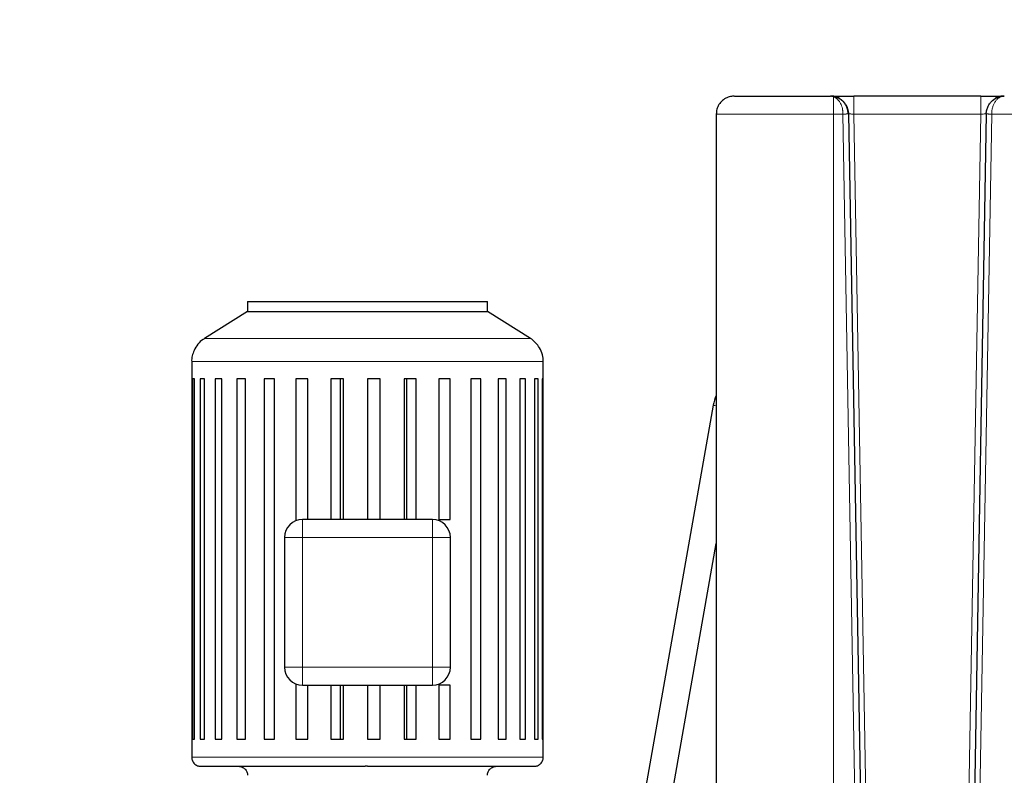
# Model space of a CAD drawing. Units: millimetres. Extents: x 0 to 420, y 0 to 297.
# Drawn here: x 107 to 144, y 213 to 241 of the extents above; entities that cross this region are included whole.
import ezdxf

# ---------------------------------------------------------------- set-up
doc = ezdxf.new("R2010")
doc.units = ezdxf.units.MM
doc.styles.add('SLDTEXTSTYLE0', font='TXT', dxfattribs={"width": 0.605})
doc.dimstyles.new('SLDDIMSTYLE0', dxfattribs={"dimtxt": 3.5, "dimasz": 3.5, "dimexe": 0, "dimexo": 0.0625, "dimgap": 0.875, "dimtad": 1, "dimlfac": 15, "dimrnd": 1e-09, "dimzin": 12, "dimdsep": 46, "dimtxsty": 'SLDTEXTSTYLE0', "dimsah": 1, "dimcen": 0.09, "dimadec": 0, "dimazin": 3, "dimtfac": 1, "dimtdec": 3, "dimtofl": 0, "dimtmove": 0, "dimatfit": 3, "dimfxl": 0, "dimfrac": 2, "dimtolj": 1, "dimtzin": 12, "dimarcsym": 0})

# ---------------------------------------------------------------- blocks, each defined once
blk = doc.blocks.new('_D_3')
at = {"color": 7, "linetype": 'Continuous', "lineweight": 0}
for p, q in [((93.284, 269.336), (65.558, 269.336)), ((66.558, 269.336), (66.558, 175.403)), ((123.114, 175.403), (65.558, 175.403))]:
    blk.add_line(p, q, dxfattribs=at)
at = {"color": 7, "linetype": 'Continuous', "lineweight": 18}
for points in [[(66.558, 269.336), (66.02, 265.836), (67.097, 265.836)], [(66.558, 175.403), (67.097, 178.903), (66.02, 178.903)]]:
    blk.add_solid(points, dxfattribs=at)
at = {"color": 7, "linetype": 'Continuous', "lineweight": 18, "insert": (62.046, 217.023), "char_height": 3.5, "attachment_point": 1, "rotation": 90, "style": 'SLDTEXTSTYLE0'}
blk.add_mtext('1409', dxfattribs=at)
blk = doc.blocks.new('_D_5')
at = {"color": 7, "linetype": 'Continuous', "lineweight": 0}
for p, q in [((82.089, 232.89), (82.089, 152.051)), ((185.556, 180.636), (185.556, 152.051)), ((185.556, 153.051), (82.089, 153.051))]:
    blk.add_line(p, q, dxfattribs=at)
at = {"color": 7, "linetype": 'Continuous', "lineweight": 18}
for points in [[(82.089, 153.051), (85.589, 152.513), (85.589, 153.589)], [(185.556, 153.051), (182.056, 153.589), (182.056, 152.513)]]:
    blk.add_solid(points, dxfattribs=at)
at = {"color": 7, "linetype": 'Continuous', "lineweight": 18, "insert": (128.475, 157.563), "char_height": 3.5, "attachment_point": 1, "style": 'SLDTEXTSTYLE0'}
blk.add_mtext('1552', dxfattribs=at)

msp = doc.modelspace()

# ---------------------------------------------------------------- linework, layer by layer
at = {"color": 8, "linetype": 'Continuous', "lineweight": 18}
for p, q in [((137.45141, 238.05061), (137.45141, 237.40323)), ((133.11808, 237.40316), (137.45141, 237.40316)), ((137.45141, 237.40319), (137.80502, 237.40328)), ((137.45141, 237.40316), (137.45141, 201.93649)), ((137.80502, 237.40328), (138.85957, 177.09542)), ((138.20698, 237.40316), (139.2601, 177.06982)), ((142.90468, 237.40316), (138.20698, 237.40316)), ((142.90468, 237.40316), (141.85156, 177.06982)), ((142.25209, 177.09542), (143.30477, 237.40315)), ((149.78557, 237.40316), (143.30477, 237.40315)), ((114.19005, 229.09726), (126.25495, 229.09726)), ((113.7225, 228.2508), (126.7225, 228.2508)), ((117.8225, 221.73649), (117.8225, 216.93649)), ((122.6225, 221.73649), (117.8225, 221.73649)), ((122.6225, 216.93649), (122.6225, 221.73649)), ((117.8225, 216.93649), (122.6225, 216.93649)), ((113.7225, 213.60316), (126.7225, 213.60316))]:
    msp.add_line(p, q, dxfattribs=at)
at = {"color": 7, "linetype": 'Continuous', "lineweight": 25}
for p, q in [((138.20698, 238.06982), (138.20698, 238.05799)), ((142.90468, 238.06982), (138.20698, 238.06982)), ((142.90468, 238.06982), (142.90468, 238.05799)), ((133.11808, 237.40316), (133.11808, 201.93649)), ((138.00675, 237.41495), (139.05956, 177.09891)), ((138.01375, 237.41433), (138.00675, 237.41482)), ((143.10492, 237.41479), (142.0521, 177.09891)), ((143.10492, 237.41479), (143.09782, 237.41432)), ((115.78917, 230.46982), (115.78917, 230.10316)), ((115.78917, 230.46982), (124.65583, 230.46982)), ((124.65583, 230.10316), (124.65583, 230.46982)), ((115.78917, 230.10316), (114.19005, 229.09726)), ((115.78917, 230.10316), (124.65583, 230.10316)), ((126.25495, 229.09726), (124.65583, 230.10316)), ((113.7225, 228.2508), (113.7225, 213.60316)), ((126.7225, 213.60316), (126.7225, 228.2508)), ((113.82357, 227.60316), (113.75811, 227.60316)), ((113.75811, 227.60316), (113.75811, 214.26982)), ((113.82357, 214.26982), (113.82357, 227.60316)), ((114.20079, 227.60316), (114.04063, 227.60316)), ((114.04063, 227.60316), (114.04063, 214.26982)), ((114.20079, 214.26982), (114.20079, 227.60316)), ((114.84119, 227.60316), (114.59333, 227.60316)), ((114.59333, 227.60316), (114.59333, 214.26982)), ((114.84119, 214.26982), (114.84119, 227.60316)), ((115.71678, 227.60316), (115.39206, 227.60316)), ((115.39206, 227.60316), (115.39206, 214.26982)), ((115.71678, 214.26982), (115.71678, 227.60316)), ((116.7893, 227.60316), (116.40189, 227.60316)), ((116.40189, 227.60316), (116.40189, 214.26982)), ((116.7893, 214.26982), (116.7893, 227.60316)), ((118.01185, 227.60316), (117.57871, 227.60316)), ((117.57871, 227.60316), (117.57871, 222.35698)), ((118.01185, 222.40316), (118.01185, 227.60316)), ((119.33103, 227.60316), (118.87107, 227.60316)), ((118.87107, 227.60316), (118.87107, 222.40316)), ((119.21759, 227.60316), (119.21759, 222.40316)), ((119.33103, 222.40316), (119.33103, 227.60316)), ((120.68916, 227.60316), (120.2225, 227.60316)), ((120.2225, 227.60316), (120.2225, 222.40316)), ((120.68916, 222.40316), (120.68916, 227.60316)), ((122.02691, 227.60316), (121.57392, 227.60316)), ((121.57392, 227.60316), (121.57392, 222.40316)), ((121.68387, 222.40316), (121.68387, 227.60316)), ((122.02691, 222.40316), (122.02691, 227.60316)), ((123.28586, 227.60316), (122.86629, 227.60316)), ((122.86629, 227.60316), (122.86629, 222.40316)), ((123.28578, 222.40316), (123.28578, 227.60316)), ((124.41078, 227.60316), (124.0431, 227.60316)), ((124.0431, 227.60316), (124.0431, 214.26982)), ((124.41078, 214.26982), (124.41078, 227.60316)), ((125.35273, 227.60316), (125.05294, 227.60316)), ((125.05294, 227.60316), (125.05294, 214.26982)), ((125.35273, 214.26982), (125.35273, 227.60316)), ((126.07047, 227.60316), (125.85166, 227.60316)), ((125.85166, 227.60316), (125.85166, 214.26982)), ((126.07047, 214.26982), (126.07047, 227.60316)), ((126.53262, 227.60316), (126.40437, 227.60316)), ((126.40437, 227.60316), (126.40437, 214.26982)), ((126.53262, 214.26982), (126.53262, 227.60316)), ((126.71899, 227.60316), (126.68689, 227.60316)), ((126.68689, 227.60316), (126.68689, 214.26982)), ((126.71899, 214.26982), (126.71899, 227.60316)), ((133.00467, 226.6303), (130.06343, 209.94967)), ((122.6225, 222.40316), (117.8225, 222.40316)), ((122.86629, 222.40316), (123.28579, 222.40316)), ((117.15583, 221.73649), (117.15583, 216.93649)), ((123.28916, 216.93649), (123.28916, 221.73649)), ((131.04823, 209.77602), (133.11808, 221.51467)), ((117.57871, 216.316), (117.57871, 214.26982)), ((117.8225, 216.26982), (122.6225, 216.26982)), ((118.01185, 214.26982), (118.01185, 216.26982)), ((118.87107, 216.26982), (118.87107, 214.26982)), ((119.21759, 216.26982), (119.21759, 214.26982)), ((119.33103, 214.26982), (119.33103, 216.26982)), ((120.2225, 216.26982), (120.2225, 214.26982)), ((120.68916, 214.26982), (120.68916, 216.26982)), ((121.57392, 216.26982), (121.57392, 214.26982)), ((121.68387, 214.26982), (121.68387, 216.26982)), ((122.02691, 214.26982), (122.02691, 216.26982)), ((123.28586, 216.26982), (122.86629, 216.26982)), ((122.86629, 216.26982), (122.86629, 214.26982)), ((123.28578, 214.26982), (123.28578, 216.26982)), ((113.75811, 214.26982), (113.82357, 214.26982)), ((114.04063, 214.26982), (114.20079, 214.26982)), ((114.59333, 214.26982), (114.84119, 214.26982)), ((115.39206, 214.26982), (115.71678, 214.26982)), ((116.40189, 214.26982), (116.7893, 214.26982)), ((117.57871, 214.26982), (118.01185, 214.26982)), ((118.87107, 214.26982), (119.33103, 214.26982)), ((120.2225, 214.26982), (120.68916, 214.26982)), ((121.57392, 214.26982), (122.02691, 214.26982)), ((122.86629, 214.26982), (123.28586, 214.26982)), ((124.0431, 214.26982), (124.41078, 214.26982)), ((125.05294, 214.26982), (125.35273, 214.26982)), ((125.85166, 214.26982), (126.07047, 214.26982)), ((126.40437, 214.26982), (126.53262, 214.26982)), ((126.68689, 214.26982), (126.71899, 214.26982))]:
    msp.add_line(p, q, dxfattribs=at)
at = {"color": 8, "linetype": 'Continuous', "lineweight": 18, "flags": 128}
msp.add_lwpolyline([(133.11808, 226.6103), (133.06558, 226.61956), (133.02422, 226.62685), (133.00564, 226.63013)], dxfattribs=at)
at = {"color": 7, "linetype": 'Continuous', "lineweight": 25}
for centre, radius, start, end in [((134.48188, 226.36982), 1.5, 155.3958, 170), ((117.8225, 221.73649), 0.66667, 90, 180), ((122.6225, 221.73649), 0.66667, 0, 90), ((117.8225, 216.93649), 0.66667, 180, 270), ((122.6225, 216.93649), 0.66667, 270, 0)]:
    msp.add_arc(centre, radius, start, end, dxfattribs=at)
at = {"color": 8, "linetype": 'Continuous', "lineweight": 18}
msp.add_arc((133.01622, 226.69312), 0.06388, 259.583019, 260.46787, dxfattribs=at)
at = {"color": 7, "linetype": 'Continuous', "lineweight": 25}
for points, knots in [([(133.78474, 238.06982), (133.73909, 238.06705), (133.63051, 238.06045), (133.46468, 237.99808), (133.30611, 237.88167), (133.1903, 237.72321), (133.12606, 237.55781), (133.12318, 237.4492), (133.12197, 237.40371)], [0, 0, 0, 0, 0.13108236, 0.31181881, 0.50042973, 0.68904218, 0.86977814, 1, 1, 1, 1]), ([(133.79441, 238.06982), (133.79294, 238.06982), (133.7888, 238.06982), (133.86795, 238.06982), (134.02331, 238.06982), (134.25537, 238.06982), (134.55443, 238.06982), (134.9154, 238.06982), (135.33027, 238.06982), (135.79028, 238.06982), (136.28568, 238.06982), (136.80572, 238.06982), (137.16199, 238.06982), (137.34013, 238.06982)], [0, 0, 0, 0, 0.05220599, 0.14698532, 0.24176489, 0.33654419, 0.43132369, 0.52610291, 0.62088238, 0.71566186, 0.81044099, 0.90522041, 1, 1, 1, 1]), ([(137.49908, 238.05061), (137.49284, 238.05209), (137.48014, 238.05509), (137.46068, 238.05894), (137.44053, 238.06234), (137.41426, 238.06591), (137.3807, 238.0691), (137.35411, 238.06957), (137.34014, 238.06982)], [0, 0, 0, 0, 0.11868762, 0.24147038, 0.3683507, 0.49933078, 0.73689088, 1, 1, 1, 1]), ([(137.67646, 238.02765), (137.61649, 238.04111), (137.50099, 238.06703), (137.40668, 238.06802), (137.36134, 238.06849)], [0, 0, 0, 0, 0.51926758, 1, 1, 1, 1]), ([(137.38476, 238.06982), (137.54184, 238.06982), (137.82319, 238.06982), (138.07322, 238.06982), (138.18365, 238.06982)], [0, 0, 0, 0, 0.55833259, 1, 1, 1, 1]), ([(137.49908, 238.05061), (137.5053, 238.04903), (137.51775, 238.04588), (137.53634, 238.04043), (137.55485, 238.03445), (137.57327, 238.02787), (137.59158, 238.02072), (137.61261, 238.01179), (137.63604, 238.00081), (137.66168, 237.98742), (137.68655, 237.97305), (137.71777, 237.95316), (137.75609, 237.92527), (137.79886, 237.88814), (137.83887, 237.84676), (137.87458, 237.80317), (137.906, 237.7574), (137.93307, 237.7099), (137.9556, 237.66147), (137.97187, 237.61736), (137.98337, 237.57872), (137.9914, 237.54603), (137.99781, 237.51319), (138.00253, 237.48035), (138.00571, 237.44761), (138.0064, 237.42579), (138.00674, 237.41495)], [0, 0, 0, 0, 0.02452821, 0.04903278, 0.07352347, 0.09801016, 0.12250244, 0.14700945, 0.18301939, 0.21818808, 0.25315386, 0.2879333, 0.35209297, 0.42316214, 0.48821817, 0.55223464, 0.61590526, 0.67469953, 0.73295813, 0.79007669, 0.82608548, 0.86172075, 0.89693172, 0.93170044, 0.96604134, 1, 1, 1, 1]), ([(138.21403, 238.05908), (138.13955, 238.05915), (137.9905, 238.0593), (137.7865, 238.05946), (137.61517, 238.05953), (137.54721, 238.05946), (137.51323, 238.05942)], [0, 0, 0, 0, 0.24965727, 0.49964342, 0.74983523, 1, 1, 1, 1]), ([(138.00256, 237.39709), (137.99805, 237.44973), (137.98929, 237.55217), (137.93965, 237.69012), (137.8753, 237.79947), (137.78954, 237.90231), (137.71622, 237.94908), (137.6719, 237.97735)], [0, 0, 0, 0, 0.20513993, 0.39915811, 0.57837819, 0.74514832, 1, 1, 1, 1]), ([(143.59841, 238.05942), (143.56443, 238.05946), (143.49646, 238.05953), (143.32515, 238.05946), (143.12115, 238.0593), (142.97211, 238.05915), (142.89764, 238.05908)], [0, 0, 0, 0, 0.2501632, 0.50035243, 0.75035086, 1, 1, 1, 1]), ([(142.90468, 238.06982), (142.96201, 238.06982), (143.07561, 238.06982), (143.21581, 238.06982), (143.32956, 238.06982), (143.42523, 238.06982), (143.51561, 238.06982), (143.59433, 238.06982), (143.65647, 238.06982), (143.70367, 238.06982), (143.72007, 238.06982), (143.72651, 238.06982)], [0, 0, 0, 0, 0.15719827, 0.31148026, 0.3996195, 0.50344646, 0.62230133, 0.72574403, 0.82945146, 0.9331229, 1, 1, 1, 1]), ([(143.10492, 237.41479), (143.10577, 237.46381), (143.1121, 237.51263), (143.13473, 237.60643), (143.151, 237.65138), (143.19146, 237.7351), (143.21562, 237.77388), (143.26969, 237.84432), (143.29959, 237.87598), (143.39525, 237.96002), (143.46681, 238.00144), (143.57873, 238.04259), (143.61685, 238.05282), (143.6938, 238.06643), (143.7326, 238.06982), (143.77153, 238.06982)], [0, 0, 0, 0, 0.125, 0.125, 0.25, 0.25, 0.375, 0.375, 0.5, 0.5, 0.75, 0.75, 0.875, 0.875, 1, 1, 1, 1]), ([(143.74993, 238.06848), (143.70469, 238.068), (143.61046, 238.06701), (143.49513, 238.04111), (143.43517, 238.02764)], [0, 0, 0, 0, 0.48014203, 1, 1, 1, 1]), ([(143.77149, 238.06982), (143.77081, 238.06982), (143.77006, 238.06982), (143.75139, 238.06982), (143.74984, 238.06982)], [0, 0, 0, 0, 0.91676221, 1, 1, 1, 1]), ([(114.19929, 229.09608), (114.18046, 229.0865), (114.08306, 229.03693), (113.94173, 228.88931), (113.80608, 228.67862), (113.74019, 228.45888), (113.71589, 228.31915), (113.72258, 228.25083), (113.72263, 228.25038)], [0, 0, 0, 0, 0.06234798, 0.32248156, 0.58905097, 0.79704362, 0.99866615, 1, 1, 1, 1]), ([(126.71705, 228.25048), (126.71872, 228.26923), (126.72821, 228.37577), (126.67853, 228.5717), (126.57263, 228.79874), (126.42163, 228.97145), (126.31639, 229.06654), (126.25496, 229.09715), (126.25457, 229.09735)], [0, 0, 0, 0, 0.055943533, 0.317869869, 0.586273487, 0.79570095, 0.998710946, 1, 1, 1, 1]), ([(113.7233, 213.60424), (113.72303, 213.60253), (113.71637, 213.56024), (113.74325, 213.47186), (113.81287, 213.3611), (113.92498, 213.28752), (114.01208, 213.26999), (114.05448, 213.26983), (114.05583, 213.26983)], [0, 0, 0, 0, 0.00995563, 0.24611137, 0.50109971, 0.75608171, 0.99224341, 1, 1, 1, 1]), ([(126.38916, 213.26983), (126.39051, 213.26983), (126.43291, 213.26999), (126.52002, 213.28752), (126.63212, 213.3611), (126.70178, 213.47186), (126.72861, 213.56041), (126.72192, 213.60287), (126.72162, 213.60475)], [0, 0, 0, 0, 0.00775273, 0.2436775, 0.49841088, 0.75314743, 0.98906922, 1, 1, 1, 1]), ([(114.05773, 213.26983), (114.06187, 213.26983), (114.07046, 213.26983), (114.15648, 213.26983), (114.29746, 213.26983), (114.49634, 213.26983), (114.74955, 213.26983), (115.05509, 213.26983), (115.40995, 213.26983), (115.81076, 213.26983), (116.25369, 213.26983), (116.73452, 213.26983), (117.24864, 213.26983), (117.79116, 213.26983), (118.35688, 213.26983), (118.94044, 213.26983), (119.53618, 213.26983), (119.93785, 213.26983), (120.13868, 213.26983)], [0, 0, 0, 0, 0.05841098, 0.12118363, 0.183956265, 0.246728776, 0.309501468, 0.372274072, 0.435046749, 0.497819148, 0.560591799, 0.623364551, 0.686136864, 0.748909596, 0.811682129, 0.874454927, 0.937227544, 1, 1, 1, 1]), ([(115.45583, 213.26983), (115.45718, 213.26982), (115.49958, 213.26966), (115.58668, 213.25212), (115.69883, 213.17854), (115.76829, 213.0678), (115.79532, 212.98013), (115.78885, 212.93857), (115.78869, 212.93758)], [0, 0, 0, 0, 0.00778945, 0.24495331, 0.50101569, 0.75707807, 0.99424193, 1, 1, 1, 1]), ([(120.2225, 213.26983), (120.42343, 213.26983), (120.82529, 213.26983), (121.42233, 213.26983), (122.00791, 213.26983), (122.57644, 213.26983), (123.1225, 213.26983), (123.64087, 213.26983), (124.12661, 213.26983), (124.57507, 213.26983), (124.98198, 213.26983), (125.34345, 213.26983), (125.65599, 213.26983), (125.91679, 213.26983), (126.12276, 213.26983), (126.27412, 213.26983), (126.36125, 213.26983), (126.39753, 213.26983), (126.38789, 213.26983), (126.38726, 213.26983)], [0, 0, 0, 0, 0.06222976, 0.12445952, 0.18668902, 0.24891884, 0.3111486, 0.37337828, 0.43560806, 0.49783803, 0.56006764, 0.62229742, 0.68452712, 0.74675688, 0.80898684, 0.87121658, 0.93344634, 0.99567604, 1, 1, 1, 1]), ([(124.65619, 212.9383), (124.65608, 212.93904), (124.64973, 212.98038), (124.67672, 213.0678), (124.74616, 213.17854), (124.85832, 213.25212), (124.94541, 213.26966), (124.98782, 213.26982), (124.98917, 213.26983)], [0, 0, 0, 0, 0.004370295, 0.241862214, 0.498280425, 0.754698635, 0.992192061, 1, 1, 1, 1])]:
    msp.add_open_spline(points, degree=3, knots=knots, dxfattribs=at)
at = {"color": 8, "linetype": 'Continuous', "lineweight": 18}
for points, knots in [([(137.45141, 238.05061), (137.44684, 238.05214), (137.43788, 238.05513), (137.42474, 238.05881), (137.41217, 238.06187), (137.40018, 238.06431), (137.38877, 238.06622), (137.37793, 238.06767), (137.36766, 238.0687), (137.35798, 238.06937), (137.34886, 238.06975), (137.34299, 238.0698), (137.34014, 238.06982)], [0, 0, 0, 0, 0.12289794, 0.24063739, 0.35325673, 0.46078632, 0.56324945, 0.66066326, 0.75303961, 0.84038589, 0.9227058, 1, 1, 1, 1]), ([(137.80502, 237.40328), (137.80512, 237.40948), (137.80532, 237.42229), (137.80502, 237.44206), (137.80422, 237.46295), (137.8028, 237.48489), (137.80072, 237.50785), (137.79789, 237.53174), (137.79425, 237.5565), (137.78974, 237.58202), (137.77866, 237.63511), (137.7561, 237.71195), (137.72221, 237.78904), (137.69004, 237.84536), (137.65308, 237.90005), (137.61151, 237.94766), (137.57172, 237.98282), (137.54804, 238.00068), (137.52668, 238.0151), (137.50319, 238.02871), (137.47682, 238.04136), (137.45961, 238.04762), (137.45141, 238.0506)], [0, 0, 0, 0, 0.01921212, 0.03962137, 0.0612285, 0.084034, 0.10803675, 0.13323323, 0.15961675, 0.18717668, 0.21589773, 0.33440712, 0.45235643, 0.51525139, 0.57970001, 0.71321987, 0.78242166, 0.82187798, 0.85325975, 0.90660224, 0.95548079, 1, 1, 1, 1]), ([(138.20698, 238.05799), (138.20698, 238.05769), (138.20698, 238.05338), (138.20698, 238.02133), (138.20698, 237.9615), (138.20698, 237.87748), (138.20698, 237.77596), (138.20698, 237.65991), (138.20698, 237.53406), (138.20698, 237.44679), (138.20698, 237.40316)], [0, 0, 0, 0, 0.01081316, 0.15212415, 0.29343707, 0.43474788, 0.57606308, 0.71737688, 0.85868581, 1, 1, 1, 1]), ([(142.90468, 238.05799), (142.90468, 238.05769), (142.90468, 238.05338), (142.90468, 238.02133), (142.90468, 237.9615), (142.90468, 237.87747), (142.90468, 237.77596), (142.90468, 237.65991), (142.90468, 237.53406), (142.90468, 237.44679), (142.90468, 237.40316)], [0, 0, 0, 0, 0.01082587, 0.15213732, 0.29344674, 0.43475869, 0.57606761, 0.71737982, 0.85869189, 1, 1, 1, 1]), ([(143.77153, 238.06982), (143.76686, 238.06976), (143.75775, 238.06965), (143.74446, 238.06878), (143.73188, 238.06749), (143.72001, 238.06582), (143.70885, 238.06385), (143.69839, 238.06165), (143.68864, 238.05928), (143.67959, 238.05681), (143.65702, 238.05001), (143.62225, 238.03616), (143.576, 238.00985), (143.53296, 237.97757), (143.49327, 237.93982), (143.45683, 237.89694), (143.41386, 237.83533), (143.36953, 237.74964), (143.33746, 237.65411), (143.32026, 237.5767), (143.31224, 237.52502), (143.30767, 237.48006), (143.30521, 237.44162), (143.30492, 237.41594), (143.30477, 237.40314)], [0, 0, 0, 0, 0.02096378, 0.04087564, 0.05974286, 0.07757123, 0.09436518, 0.11012801, 0.12486132, 0.13856432, 0.15123616, 0.22768958, 0.2985205, 0.36936862, 0.43777435, 0.50120077, 0.56665045, 0.68708305, 0.79631261, 0.84954927, 0.90052949, 0.93389521, 0.96705402, 1, 1, 1, 1]), ([(138.00674, 237.41495), (138.00667, 237.41485), (138.00654, 237.41466), (138.00545, 237.41434), (138.00354, 237.41399), (138.00062, 237.4136), (137.99661, 237.41317), (137.99142, 237.41269), (137.98497, 237.41216), (137.97725, 237.41158), (137.96827, 237.41097), (137.95807, 237.4103), (137.94509, 237.4095), (137.92891, 237.40857), (137.90929, 237.40757), (137.88856, 237.4066), (137.86728, 237.40568), (137.84601, 237.40481), (137.82525, 237.40401), (137.81164, 237.40352), (137.80502, 237.40328)], [0, 0, 0, 0, 0.03606865, 0.07458009, 0.11542906, 0.15848345, 0.20358928, 0.25054032, 0.29909943, 0.34906389, 0.4001764, 0.45195933, 0.50448353, 0.57986864, 0.65507275, 0.72906691, 0.8011901, 0.87076532, 0.93719439, 1, 1, 1, 1]), ([(138.20698, 237.40316), (138.19098, 237.40407), (138.16091, 237.40579), (138.11147, 237.40858), (138.06902, 237.41105), (138.03796, 237.41277), (138.0183, 237.41399), (138.01518, 237.41423), (138.01375, 237.41433)], [0, 0, 0, 0, 0.17425954, 0.32758733, 0.57049675, 0.72773547, 0.87520391, 1, 1, 1, 1]), ([(143.09782, 237.41432), (143.09633, 237.41421), (143.09315, 237.41399), (143.07335, 237.41277), (143.04268, 237.41103), (143.00085, 237.40855), (142.95151, 237.40578), (142.921, 237.40407), (142.90468, 237.40316)], [0, 0, 0, 0, 0.12854993, 0.27509968, 0.42955266, 0.66778938, 0.82226312, 1, 1, 1, 1]), ([(143.10491, 237.41479), (143.10498, 237.4147), (143.10511, 237.41451), (143.10622, 237.41421), (143.10799, 237.41389), (143.11049, 237.41356), (143.11369, 237.4132), (143.11759, 237.41283), (143.12218, 237.41243), (143.12745, 237.41202), (143.13337, 237.41159), (143.13994, 237.41114), (143.14714, 237.41068), (143.15493, 237.4102), (143.16571, 237.40956), (143.18011, 237.40875), (143.19869, 237.4078), (143.21852, 237.40685), (143.23932, 237.4059), (143.26081, 237.40496), (143.2827, 237.40404), (143.29743, 237.40344), (143.30477, 237.40314)], [0, 0, 0, 0, 0.03803317, 0.07613659, 0.11431025, 0.15255417, 0.19086835, 0.22925282, 0.26770756, 0.3062326, 0.34482794, 0.38349358, 0.42222955, 0.46103584, 0.49991246, 0.5726808, 0.64500665, 0.71689005, 0.78833104, 0.85932966, 0.92988597, 1, 1, 1, 1]), ([(117.8225, 221.73649), (117.8225, 221.82376), (117.8225, 221.91099), (117.8225, 222.07224), (117.8225, 222.14619), (117.8225, 222.2696), (117.8225, 222.31902), (117.8225, 222.38581), (117.8225, 222.40316), (117.8225, 222.40316)], [0, 0, 0, 0, 0.25, 0.25, 0.5, 0.5, 0.75, 0.75, 1, 1, 1, 1]), ([(122.6225, 221.73649), (122.6225, 221.74307), (122.6225, 221.7558), (122.62251, 221.77424), (122.62252, 221.79137), (122.62252, 221.80719), (122.62252, 221.8217), (122.62251, 221.83489), (122.6225, 221.84679), (122.62249, 221.87683), (122.62252, 221.92232), (122.62249, 221.9853), (122.62251, 222.04457), (122.62249, 222.10386), (122.62251, 222.15824), (122.62248, 222.22773), (122.62259, 222.299), (122.62249, 222.35059), (122.62249, 222.37828), (122.6225, 222.3913), (122.62249, 222.39861), (122.62249, 222.40245), (122.6225, 222.40292), (122.6225, 222.40316)], [0, 0, 0, 0, 0.0188589, 0.0364957, 0.05290692, 0.06809094, 0.0820476, 0.0947779, 0.10628373, 0.11656757, 0.18223106, 0.24009283, 0.30728198, 0.36876669, 0.43689062, 0.50017851, 0.63710664, 0.75992188, 0.82256085, 0.88344768, 0.9225776, 0.96133534, 1, 1, 1, 1]), ([(117.8225, 221.73649), (117.81592, 221.73649), (117.80319, 221.73649), (117.78475, 221.7365), (117.76761, 221.73651), (117.75179, 221.73651), (117.73729, 221.73651), (117.72409, 221.7365), (117.7122, 221.73649), (117.68216, 221.73648), (117.63667, 221.73651), (117.57369, 221.73648), (117.51442, 221.73651), (117.45513, 221.73648), (117.40075, 221.7365), (117.33126, 221.73647), (117.25998, 221.73658), (117.2084, 221.73648), (117.1807, 221.73649), (117.16769, 221.73649), (117.16038, 221.73649), (117.15654, 221.73649), (117.15607, 221.73649), (117.15583, 221.73649)], [0, 0, 0, 0, 0.0188589, 0.0364957, 0.05290692, 0.06809094, 0.0820476, 0.0947779, 0.10628373, 0.11656757, 0.18223106, 0.24009283, 0.30728198, 0.36876669, 0.43689062, 0.50017851, 0.63710664, 0.75992188, 0.82256086, 0.88344768, 0.9225776, 0.96133534, 1, 1, 1, 1]), ([(122.6225, 221.73649), (122.70976, 221.73649), (122.797, 221.73649), (122.95824, 221.73649), (123.0322, 221.73649), (123.15561, 221.73649), (123.20502, 221.73649), (123.27181, 221.73649), (123.28916, 221.73649), (123.28916, 221.73649)], [0, 0, 0, 0, 0.25, 0.25, 0.5, 0.5, 0.75, 0.75, 1, 1, 1, 1]), ([(117.8225, 216.93649), (117.73523, 216.93649), (117.648, 216.93649), (117.48675, 216.93649), (117.4128, 216.93649), (117.28939, 216.93649), (117.23997, 216.93649), (117.17318, 216.93649), (117.15583, 216.93649), (117.15583, 216.93649)], [0, 0, 0, 0, 0.25, 0.25, 0.5, 0.5, 0.75, 0.75, 1, 1, 1, 1]), ([(117.8225, 216.93649), (117.8225, 216.92991), (117.82249, 216.91718), (117.82248, 216.89874), (117.82248, 216.88161), (117.82247, 216.86579), (117.82248, 216.85128), (117.82249, 216.83809), (117.82249, 216.82619), (117.8225, 216.79615), (117.82248, 216.75066), (117.82251, 216.68768), (117.82248, 216.62841), (117.8225, 216.56912), (117.82248, 216.51474), (117.82251, 216.44525), (117.82241, 216.37398), (117.82251, 216.32239), (117.8225, 216.2947), (117.8225, 216.28168), (117.8225, 216.27438), (117.8225, 216.27053), (117.8225, 216.27006), (117.8225, 216.26982)], [0, 0, 0, 0, 0.0188589, 0.0364957, 0.05290692, 0.06809094, 0.0820476, 0.0947779, 0.10628373, 0.11656757, 0.18223106, 0.24009283, 0.30728198, 0.36876669, 0.43689062, 0.50017851, 0.63710664, 0.75992188, 0.82256086, 0.88344768, 0.9225776, 0.96133534, 1, 1, 1, 1]), ([(122.6225, 216.26982), (122.6225, 216.26988), (122.6225, 216.27), (122.62249, 216.27096), (122.62249, 216.27248), (122.62249, 216.27464), (122.6225, 216.27743), (122.6225, 216.28325), (122.62249, 216.29469), (122.62249, 216.32239), (122.62259, 216.37398), (122.62248, 216.44525), (122.62251, 216.51474), (122.62249, 216.56912), (122.62251, 216.62841), (122.62249, 216.68768), (122.62252, 216.75066), (122.62248, 216.8029), (122.62252, 216.84929), (122.62252, 216.88974), (122.62251, 216.91989), (122.6225, 216.93649)], [0, 0, 0, 0, 0.01933983, 0.03866805, 0.05801989, 0.07743041, 0.0969344, 0.11656628, 0.17745053, 0.24009252, 0.36290532, 0.4998368, 0.56312195, 0.63124908, 0.69273111, 0.7599234, 0.81778265, 0.88344908, 0.91358551, 0.95243487, 1, 1, 1, 1]), ([(122.6225, 216.93649), (122.62908, 216.93649), (122.64181, 216.93649), (122.66025, 216.93648), (122.67738, 216.93647), (122.6932, 216.93647), (122.70771, 216.93647), (122.7209, 216.93648), (122.73279, 216.93649), (122.76283, 216.9365), (122.80833, 216.93647), (122.87131, 216.9365), (122.93058, 216.93648), (122.98987, 216.9365), (123.04425, 216.93648), (123.11374, 216.93651), (123.18501, 216.9364), (123.2366, 216.9365), (123.26429, 216.93649), (123.27731, 216.93649), (123.28461, 216.9365), (123.28845, 216.9365), (123.28893, 216.93649), (123.28916, 216.93649)], [0, 0, 0, 0, 0.0188589, 0.0364957, 0.05290692, 0.06809094, 0.0820476, 0.0947779, 0.10628373, 0.11656757, 0.18223106, 0.24009283, 0.30728198, 0.36876669, 0.43689062, 0.50017851, 0.63710664, 0.75992188, 0.82256085, 0.88344768, 0.9225776, 0.96133534, 1, 1, 1, 1])]:
    msp.add_open_spline(points, degree=3, knots=knots, dxfattribs=at)
at = {"color": 7, "linetype": 'Continuous', "lineweight": 25}
for points in [[(137.45141, 238.0506), (137.46782, 238.0544), (137.48414, 238.05426), (137.49908, 238.05061)], [(120.2225, 213.26982), (120.20853, 213.26982), (120.18059, 213.26982), (120.15265, 213.26982), (120.13868, 213.26982)]]:
    msp.add_open_spline(points, degree=3, dxfattribs=at)

# ---------------------------------------------------------------- dimensions: what is measured, and where the dimension line sits
at = {"color": 7, "linetype": 'Continuous', "lineweight": 18}
dim = msp.add_linear_dim(base=(66.55806, 175.40316), p1=(93.3839, 269.33649), p2=(123.21389, 175.40316), angle=270, dimstyle='SLDDIMSTYLE0', dxfattribs=at)
dim.commit()
dim.dimension.update_dxf_attribs({"geometry": '_D_3', "text_midpoint": (66.55806, 222.36982), "dimtype": 160})
dim = msp.add_linear_dim(base=(82.08916, 153.05097), p1=(185.55583, 180.73649), p2=(82.08916, 232.99009), dimstyle='SLDDIMSTYLE0', dxfattribs=at)
dim.commit()
dim.dimension.update_dxf_attribs({"geometry": '_D_5', "text_midpoint": (133.8225, 153.05097), "dimtype": 160})

doc.saveas('drawing.dxf')
